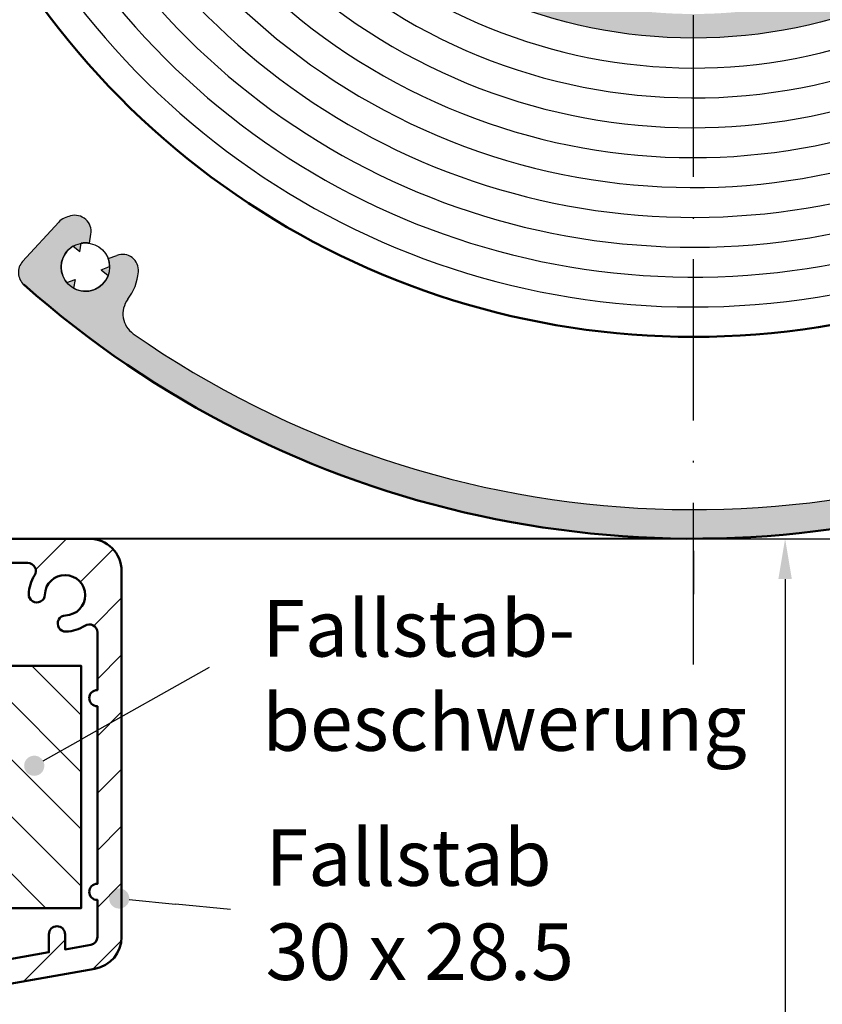
# Model space of a CAD drawing. Units: millimetres. Extents: x 396 to 853, y 642 to 2412.
# Drawn here: x 485 to 534, y 750 to 811 of the extents above; entities that cross this region are included whole.
import ezdxf

# ---------------------------------------------------------------- set-up
doc = ezdxf.new("R2010")
doc.units = ezdxf.units.MM
doc.linetypes.add('AM_ISO08W050', pattern=[18, 12, -1.5, 3, -1.5])
doc.linetypes.add('GEN7', pattern=[15, 10, -2.5, 0, -2.5])
for name, color, linetype in [('002628-0', 7, 'Continuous'), ('002628-4', 3, 'Continuous'), ('002628-5', 3, 'Continuous'), ('002628-8', 1, 'Continuous'), ('5', 3, 'Continuous'), ('7', 4, 'GEN7')]:
    doc.layers.add(name, color=color, linetype=linetype)
for name, color, linetype, lineweight in [('AM_0', 7, 'Continuous', 50), ('AM_5', 3, 'Continuous', 25), ('AM_7', 4, 'AM_ISO08W050', 25), ('AM_8', 1, 'Continuous', 25)]:
    doc.layers.add(name, color=color, linetype=linetype, lineweight=lineweight)
doc.styles.get("Standard").update_dxf_attribs({"font": 'isocp.shx'})
doc.dimstyles.new('AM_DIN$0', dxfattribs={"dimtxt": 3.5, "dimasz": 2.5, "dimexe": 1, "dimexo": 1, "dimgap": 1.5, "dimtad": 1, "dimdsep": 46, "dimtxsty": 'Standard', "dimcen": 0, "dimclrd": 256, "dimclre": 256, "dimclrt": 2, "dimadec": 0, "dimazin": 2, "dimtp": 0.1, "dimtm": 0.1, "dimtfac": 0.71, "dimtdec": 3, "dimtmove": 0, "dimatfit": 3, "dimfxl": 1, "dimlwd": -1, "dimlwe": -1, "dimarcsym": 0})
doc.dimstyles.new('GEN-ISO', dxfattribs={"dimtxt": 3.5, "dimasz": 2.5, "dimexe": 2, "dimexo": 1, "dimgap": 1.5, "dimtad": 1, "dimdsep": 46, "dimtxsty": 'Standard', "dimcen": 2, "dimclrd": 256, "dimclre": 256, "dimclrt": 2, "dimadec": 0, "dimazin": 0, "dimtp": 0.1, "dimtm": 0.1, "dimtfac": 0.71, "dimtmove": 2, "dimatfit": 3, "dimfxl": 1, "dimtolj": 1, "dimarcsym": 0})

# ---------------------------------------------------------------- blocks, each defined once
blk = doc.blocks.new('*D159')
at = {"layer": '002628-5', "lineweight": -2, "transparency": 16777216}
for p, q in [((527.5007595472636, 903.4712118188052), (619.8879535356581, 903.4712118188052)), ((617.8879535356583, 900.9712118188053), (617.8879535356583, 780.9712118188045)), ((527.5007595472636, 778.4712118188044), (619.8879535356581, 778.4712118188044))]:
    blk.add_line(p, q, dxfattribs=at)
at = {"layer": '002628-5', "transparency": 16777216}
for points in [[(617.4712868689915, 900.9712118188053), (618.3046202023247, 900.9712118188053), (617.8879535356583, 903.4712118188052)], [(617.4712868689915, 780.9712118188045), (618.3046202023247, 780.9712118188045), (617.8879535356583, 778.4712118188044)]]:
    blk.add_solid(points, dxfattribs=at)
at = {"layer": 'DEFPOINTS', "color": 0, "transparency": 16777216}
for p in [(526.5007595472634, 903.4712118188052), (526.5007595472634, 778.4712118188044), (617.8879535356583, 778.4712118188044)]:
    blk.add_point(p, dxfattribs=at)
at = {"layer": '002628-5', "color": 2, "transparency": 16777216, "insert": (614.637609047469, 840.971211818805), "char_height": 3.5, "attachment_point": 5, "rotation": 90}
blk.add_mtext('\\A1;%%c125', dxfattribs=at)
blk = doc.blocks.new('*D160')
at = {"layer": '002628-5', "lineweight": -2, "transparency": 16777216}
for p, q in [((526.5007595472638, 778.4712118188044), (619.8879535356582, 778.4712118188044)), ((617.8879535356583, 775.9712118188042), (617.8879535356583, 674.2423966468342)), ((505.5879353804531, 671.7423966468341), (619.8879535356581, 671.7423966468341))]:
    blk.add_line(p, q, dxfattribs=at)
at = {"layer": '002628-5', "transparency": 16777216}
for points in [[(617.4712868689915, 775.9712118188042), (618.3046202023249, 775.9712118188042), (617.8879535356583, 778.4712118188044)], [(617.4712868689915, 674.2423966468342), (618.3046202023247, 674.2423966468342), (617.8879535356583, 671.7423966468341)]]:
    blk.add_solid(points, dxfattribs=at)
at = {"layer": 'DEFPOINTS', "color": 0, "transparency": 16777216}
for p in [(526.5007595472638, 778.4712118188044), (505.5879353804531, 671.7423966468341), (617.8879535356583, 671.7423966468341)]:
    blk.add_point(p, dxfattribs=at)
blk = doc.blocks.new('*D161')
at = {"layer": '5', "transparency": 16777216}
for p, q in [((527.5007595472636, 778.4712118188057), (533.1720575237641, 778.4712118188057)), ((532.1720575237641, 775.9712118188057), (532.172057523764, 707.1163310804709)), ((527.5369670204291, 704.6163310804709), (533.172057523764, 704.6163310804709))]:
    blk.add_line(p, q, dxfattribs=at)
for points in [[(531.7553908570975, 775.9712118188057), (532.5887241904306, 775.9712118188057), (532.1720575237641, 778.4712118188057)], [(531.7553908570974, 707.1163310804709), (532.5887241904306, 707.1163310804709), (532.172057523764, 704.6163310804709)]]:
    blk.add_solid(points, dxfattribs=at)
at = {"layer": 'DEFPOINTS', "color": 0, "transparency": 16777216}
for p in [(526.5007595472634, 778.4712118188057), (526.5369670204291, 704.6163310804709), (532.172057523764, 704.6163310804709)]:
    blk.add_point(p, dxfattribs=at)
at = {"layer": '5', "color": 2, "transparency": 16777216, "insert": (528.9220575237639, 742.5405552472715), "char_height": 3.5, "attachment_point": 5, "rotation": 90}
blk.add_mtext('0', dxfattribs=at)
blk = doc.blocks.new('*S180128127127127127')
at = {"layer": 'AM_5'}
h = blk.add_hatch(color=256, dxfattribs=at)
edge = h.paths.add_edge_path(flags=0)
edge.add_arc((957.2153392252133, 856.4494409984426), 0.6250000000000207, 0, 360)
at = {"layer": 'AM_5', "linetype": 'Continuous'}
blk.add_line((957.8373569035091, 856.3884573294162), (960.6986382236682, 856.1079324518951), dxfattribs=at)
at = {"layer": 'AM_5'}
blk.add_line((964.1108277468433, 855.7733955990087), (960.6986382236682, 856.1079324518951), dxfattribs=at)
at = {"layer": 'AM_5', "color": 2, "insert": (966.2791756888124, 850.3121977298022), "char_height": 3.5, "attachment_point": 7}
blk.add_mtext('Fallstab\\P30 x 28.5', dxfattribs=at)
blk = doc.blocks.new('*S181129128128128128')
at = {"layer": 'AM_5'}
h = blk.add_hatch(color=256, dxfattribs=at)
edge = h.paths.add_edge_path(flags=0)
edge.add_arc((951.9523838989876, 864.6715016417916), 0.6249999999999974, 0, 360)
blk.add_line((962.7754576536794, 870.7543717137731), (955.0035135023044, 866.3863217908929), dxfattribs=at)
at = {"layer": 'AM_5', "linetype": 'Continuous'}
blk.add_line((952.4972284710083, 864.97771952556), (955.0035135023044, 866.3863217908929), dxfattribs=at)
at = {"layer": 'AM_5', "color": 2, "insert": (966.0749222034322, 864.506229014869), "char_height": 3.5, "attachment_point": 7}
blk.add_mtext('Fallstab-\\Pbeschwerung', dxfattribs=at)

msp = doc.modelspace()

# ---------------------------------------------------------------- hatches: boundary and pattern name
at = {"layer": '002628-8'}
h = msp.add_hatch(color=256, dxfattribs=at)
edge = h.paths.add_edge_path()
edge.add_arc((526.5007595472634, 840.971211818806), 31.5, 191.4591559026165, 479.7669654005662)
edge.add_arc((526.5007595472634, 840.971211818806), 31.49999999999999, 119.7669654005663, 191.4591559026165)
edge = h.paths.add_edge_path()
edge.add_arc((526.5007595472634, 840.971211818806), 30, -240.23303459943372, 11.459155902616487, ccw=False)
edge.add_arc((526.5007595472634, 840.971211818806), 30, 11.459155902616487, 119.76696540056639, ccw=False)
at = {"layer": 'AM_0', "lineweight": -2, "ltscale": 0.2}
h = msp.add_hatch(dxfattribs=at)
h.set_pattern_fill('_U', color=1, scale=2.5, angle=45, style=0, pattern_type=0)
h.set_pattern_definition([(45, (-2932.110112012891, 1615.467953213151), (-1.767766952966368, 1.767766952966368), [])])
edge = h.paths.add_edge_path()
edge.add_line((491.0851088406679, 753.8059673436182), (491.0851088406658, 776.467994856188))
edge.add_arc((489.085108840667, 776.467994856188), 1.99999999999909, 0, 90.00000000002605)
edge.add_line((489.0851088406661, 778.4679948561877), (478.0851088406661, 778.4679948561898))
edge.add_arc((478.0851088406661, 777.7179948561894), 0.7500000000004547, 90, 235.1500954208732)
edge.add_arc((476.0851088406659, 774.8457135329222), 2.749999999998111, -235.15009542095254, 55.15009542095248, ccw=False)
edge.add_arc((474.0851088406672, 777.7179948561896), 0.7500000000001621, 304.84990457905, 450.0000000000695)
edge.add_line((474.0851088406659, 778.4679948561898), (463.0851088406664, 778.4679948561898))
edge.add_arc((463.0851088406664, 776.4679948561899), 2, 90, 180)
edge.add_line((461.085108840666, 776.4679948561899), (461.0851088406678, 753.8059673436182))
edge.add_arc((463.0851088406679, 753.8059673436189), 2, 180.000000000013, 259.9999999999939)
edge.add_line((462.7378124853337, 751.8363518375946), (473.2920290835947, 749.9753586910792))
edge.add_arc((473.3788531724317, 750.4677625676097), 0.5000000000245085, 260.0000000000139, 269.9999999995831)
edge.add_line((473.3788531724285, 749.9677625675847), (473.8851088406672, 749.9677625675847))
edge.add_arc((473.8851088406661, 750.5677625675862), 0.6000000000012733, 270.0000000000868, 359.9999999999131)
edge.add_line((474.4851088406677, 750.5677625675854), (474.4851088406677, 750.8677625675846))
edge.add_arc((473.8851088406684, 750.8677625675851), 0.5999999999994543, 359.9999999999566, 450.0000000000865)
edge.add_line((473.8851088406672, 751.4677625675846), (473.3351088406679, 751.467762567585))
edge.add_line((473.3351088406679, 751.467762567585), (473.3351088406679, 752.967762567585))
edge.add_line((473.3351088406679, 752.967762567585), (478.8351088406678, 752.967762567585))
edge.add_line((478.8351088406678, 752.967762567585), (478.8351088406678, 751.467762567585))
edge.add_line((478.8351088406678, 751.467762567585), (478.2851088406666, 751.467762567585))
edge.add_arc((478.2851088406678, 750.8677625675851), 0.599999999999909, 90.00000000008686, 179.9999999999565)
edge.add_line((477.6851088406683, 750.8677625675856), (477.6851088406683, 750.5677625675854))
edge.add_arc((478.2851088406666, 750.5677625675843), 0.5999999999985448, 179.9999999998697, 270)
edge.add_line((478.2851088406666, 749.9677625675854), (478.7913645089054, 749.9677625675847))
edge.add_arc((478.7913645089019, 750.4677625676097), 0.5000000000245564, 270.0000000004169, 279.9999999999861)
edge.add_line((478.8781885977394, 749.9753586910792), (489.4324051959983, 751.8363518375937))
edge.add_arc((489.085108840667, 753.8059673436197), 2.000000000001119, 279.9999999999201, 359.9999999999608)
edge = h.paths.add_edge_path(flags=16)
edge.add_line((480.3351088406678, 752.3512697527742), (480.3351088406678, 753.9677625675847))
edge.add_arc((479.8351088406678, 753.9677625675856), 0.5, 359.9999999999479, 450)
edge.add_line((479.8351088406678, 754.4677625675847), (472.3351088406679, 754.4677625675847))
edge.add_arc((472.3351088406679, 753.9677625675856), 0.4999999999995455, 90, 180.0000000000521)
edge.add_line((471.8351088406678, 753.9677625675847), (471.8351088406678, 752.3512697527726))
edge.add_arc((471.3351088406678, 752.3512697527736), 0.5, 259.9999999999448, 359.9999999999479, ccw=False)
edge.add_line((471.2482847518337, 751.8588658762675), (465.5851088406661, 752.8574365859059))
edge.add_line((465.5851088406661, 752.8574365859059), (465.5851088406661, 753.9677625675847))
edge.add_arc((465.085108840666, 753.967762567586), 0.5, 359.9999999998958, 540.0000000001043)
edge.add_line((464.5851088406659, 753.9677625675847), (464.5851088406659, 753.0337635666127))
edge.add_line((464.5851088406659, 753.0337635666127), (462.9982847518355, 753.3135634671125))
edge.add_arc((463.0851088406696, 753.8059673436182), 0.4999999999996935, 179.9999999998959, 259.99999999993577, ccw=False)
edge.add_line((462.5851088406697, 753.8059673436192), (462.5851088406658, 756.095713532923))
edge.add_arc((462.5851088406672, 756.5957135329227), 0.5, 269.9999999998958, 449.9999999998958)
edge.add_line((462.5851088406679, 757.095713532923), (462.5851088406658, 768.0957135329228))
edge.add_arc((462.5851088406672, 768.595713532923), 0.5, 269.9999999998958, 449.9999999998958)
edge.add_line((462.5851088406679, 769.0957135329227), (462.5851088406641, 772.6631087418647))
edge.add_arc((463.0851088406654, 772.6631087418657), 0.5000000000009095, 56.944268849238824, 180.0000000001043, ccw=False)
edge.add_arc((464.5851088406659, 774.9679948561885), 2.249999999999455, 236.9442688491018, 268.3984504009536)
edge.add_arc((464.5361986615626, 773.218678477034), 0.49999999999966, 268.3984504008257, 448.3984504010341)
edge.add_arc((464.5851088406651, 774.9679948561889), 1.250000000000399, 1.6015495989850024, 268.398450401015, ccw=False)
edge.add_arc((466.3344252198203, 775.0169050352918), 0.4999999999996092, 181.6015495989659, 361.6015495989659)
edge.add_arc((464.5851088406621, 774.9679948561877), 2.250000000002383, 1.601549599009304, 33.05573115086364)
edge.add_arc((466.8899949549877, 776.4679948561894), 0.5000000000002756, 90, 213.0557311508618, ccw=False)
edge.add_line((466.8899949549877, 776.9679948561899), (471.620727214037, 776.9679948561899))
edge.add_arc((471.620727214037, 776.4679948561902), 0.4999999999995455, -19.9702947848495, 90, ccw=False)
edge.add_arc((476.0851088406651, 774.8457135329222), 4.250000000000222, 160.0297052151744, 379.9702947848256)
edge.add_arc((480.5494904672936, 776.4679948561885), 0.4999999999997664, 89.9999999998958, 199.9702947846179, ccw=False)
edge.add_line((480.5494904672951, 776.967994856188), (485.2802227263461, 776.967994856188))
edge.add_arc((485.2802227263473, 776.4679948561889), 0.4999999999990905, -33.05573115087492, 90.0000000001042, ccw=False)
edge.add_arc((487.5851088406712, 774.9679948561877), 2.250000000002374, 146.9442688491363, 178.3984504009906)
edge.add_arc((485.8357924615146, 775.0169050352918), 0.5000000000005184, 178.398450401037, 358.398450401037)
edge.add_arc((487.5851088406707, 774.9679948561894), 1.250000000000385, -88.3984504009311, 178.3984504010358, ccw=False)
edge.add_arc((487.6340190197733, 773.2186784770345), 0.500000000000013, 91.60154959875608, 271.6015495989644)
edge.add_arc((487.5851088406712, 774.9679948561866), 2.249999999997319, 271.601549598955, 303.0557311508205)
edge.add_arc((489.0851088406697, 772.6631087418647), 0.5000000000005236, 0, 123.0557311509055, ccw=False)
edge.add_line((489.5851088406699, 772.6631087418647), (489.5851088406699, 769.0957135329227))
edge.add_arc((489.5851088406687, 768.595713532923), 0.5, 89.99999999989578, 269.9999999998958)
edge.add_line((489.5851088406678, 768.0957135329228), (489.5851088406678, 757.095713532923))
edge.add_arc((489.585108840667, 756.5957135329227), 0.5, 89.99999999989578, 270.0000000001042)
edge.add_line((489.5851088406678, 756.095713532923), (489.5851088406678, 753.8059673436182))
edge.add_arc((489.0851088406678, 753.8059673436201), 0.5, 279.9999999998409, 359.99999999979156, ccw=False)
edge.add_line((489.1719329295001, 753.3135634671136), (487.5851088406679, 753.0337635666127))
edge.add_line((487.5851088406679, 753.0337635666127), (487.5851088406679, 753.9677625675847))
edge.add_arc((487.0851088406679, 753.967762567586), 0.5, 359.9999999998958, 540.0000000001043)
edge.add_line((486.5851088406678, 753.9677625675847), (486.5851088406678, 752.8574365859059))
edge.add_line((486.5851088406678, 752.8574365859059), (480.9219329295001, 751.8588658762675))
edge.add_arc((480.8351088406687, 752.3512697527746), 0.5000000000005632, 180.0000000000521, 279.9999999997292, ccw=False)
at = {"layer": 'AM_8'}
h = msp.add_hatch(color=256, dxfattribs=at)
h.dxf.hatch_style = 1
edge = h.paths.add_edge_path()
edge.add_arc((526.5007595472638, 840.9712118188042), 60.69999999999982, 179.9999999999989, 194.8531227778953, ccw=False)
edge.add_line((465.8007595472637, 840.9712118188055), (464.0007595472635, 840.9712118188055))
edge.add_arc((526.500759547263, 840.9712118188055), 62.49999999999977, 180.0000000000001, 201.5683202507386)
edge.add_arc((469.3069965777096, 818.3631717139561), 1.000000000000109, 201.5683202507383, 292.5000000000033)
edge.add_line((469.6896800100748, 817.4392921814446), (472.7522536873156, 818.707851734325))
edge.add_arc((472.3695702549511, 819.631731266832), 0.9999999999961703, 292.5000000000543, 296.8137582339625)
edge.add_arc((472.3695702549516, 819.6317312668366), 0.9999999999998752, 296.8137582338261, 316.6749295608844)
edge.add_arc((470.6963832746141, 821.2098457521744), 3.300000000000915, 316.6749295608225, 323.7285382592726)
edge.add_arc((472.5506963036166, 819.8491388805537), 1.000000000000011, 323.7285382594688, 439.4999999999858)
edge.add_line((472.7329318291089, 820.8323937881177), (472.1712656359531, 820.9364924639272))
edge.add_arc((470.6963832746072, 821.2098457521657), 1.500000000000168, 330.02877936551, 349.49999999999824, ccw=False)
edge.add_arc((470.6963832746073, 821.2098457521657), 1.499999999999853, 179.9999999999935, 330.0287793655132, ccw=False)
edge.add_arc((470.6963832746073, 821.2098457521657), 1.5, 49.50000000000631, 180, ccw=False)
edge.add_line((471.6705553471022, 822.3504547005658), (472.0415405414319, 822.7848225543809))
edge.add_arc((471.2811345758305, 823.4342706027094), 1.000000000000055, 319.5000000000988, 435.2714617404997)
edge.add_arc((470.6963832746065, 821.2098457521657), 3.299999999999926, 75.27146174053235, 107.1765613889481)
edge.add_arc((469.2788605267038, 825.7957621555879), 1.500000000000054, 194.8531227778954, 287.17656138894273, ccw=False)
edge = h.paths.add_edge_path(flags=17)
edge.add_line((469.753741783515, 820.8760388929327), (469.2147330863138, 820.9759382500815))
edge.add_arc((470.6963832746065, 821.2098457521662), 1.499999999999918, 188.971220634486, 210.0287793655175)
edge.add_line((469.3977220538016, 820.4591933468702), (469.753741783515, 820.8760388929327))
edge = h.paths.add_edge_path(flags=17)
edge.add_line((471.9957979374078, 820.4604983466864), (471.4567892402071, 820.5603977038354))
edge.add_line((471.4567892402071, 820.5603977038354), (471.6397782076946, 820.0436528006246))
edge.add_arc((470.6963832746073, 821.2098457521662), 1.500000000000087, 308.9712206344729, 330.0287793654981)
edge = h.paths.add_edge_path(flags=17)
edge.add_arc((470.6963832746072, 821.2098457521657), 1.499999999999899, 68.9712206344885, 90.02877936550476)
edge.add_line((470.6956298326118, 822.7098455629407), (470.8786188000995, 822.1931006597298))
edge.add_line((470.8786188000995, 822.1931006597298), (471.2346385298124, 822.6099462057916))
edge = h.paths.add_edge_path()
edge.add_arc((488.7279520384806, 886.5547067802976), 1.49999999999966, 37.3234386110355, 129.6468772221203, ccw=False)
edge.add_arc((492.5450345152838, 889.4650128407118), 3.300000000000361, 217.3234386110093, 249.2285382594283)
edge.add_arc((491.7293595385196, 887.3145072414898), 0.9999999999998687, 249.2285382594686, 364.9999999999942)
edge.add_line((492.7255542366114, 887.4016629842374), (492.6757681294038, 887.9707207935757))
edge.add_arc((492.5450345152823, 889.4650128407137), 1.500000000000459, 255.52877936551488, 275.000000000007, ccw=False)
edge.add_arc((492.5450345152823, 889.4650128407134), 1.500000000000039, 180, 255.5287793655105, ccw=False)
edge.add_arc((492.5450345152823, 889.4650128407134), 1.5, 0, 180, ccw=False)
edge.add_arc((492.5450345152823, 889.4650128407134), 1.5, 334.9999999999929, 359.9999999999913, ccw=False)
edge.add_line((493.9044961958371, 888.8310854481026), (494.4222077685496, 888.5896725770308))
edge.add_arc((494.844826030289, 889.4959803640681), 0.9999999999999039, 245.0000000000912, 360.7714617404996)
edge.add_arc((492.5450345152823, 889.4650128407127), 3.300000000000232, 0.7714617405402552, 32.67656138895414)
edge.add_arc((496.585346740285, 892.0565137811898), 1.499999999999906, 120.3531227778962, 212.67656138895, ccw=False)
edge.add_arc((526.5007595472641, 840.9712118188042), 60.70000000000046, 90.00000000000063, 120.3531227778958, ccw=False)
edge.add_line((526.5007595472634, 901.6712118188051), (526.5007595472634, 903.4712118188052))
edge.add_arc((526.5007595472634, 840.9712118188062), 62.49999999999932, 90.00000000000018, 115.4212780209994)
edge.add_line((499.6713484958998, 897.4197078362989), (500.0746105856141, 896.3718643049809))
edge.add_arc((500.3512621028914, 896.3902853641089), 0.2772641293628699, 183.8094612765461, 233.4451818278694)
edge.add_arc((500.3396155502858, 896.3839282510498), 0.2652794189066512, 182.606503243261, 234.6481398611403, ccw=False)
edge.add_line((500.0746105856141, 896.3718643049809), (499.6713484958998, 897.4197078362989))
edge.add_arc((526.5007595472634, 840.9712118188052), 62.5, 115.4212780209989, 179.9999999999997)
edge.add_line((464.0007595472635, 840.9712118188055), (465.8007595472637, 840.9712118188055))
edge.add_arc((526.5007595472641, 840.971211818805), 60.70000000000003, 129.6468772221042, 179.9999999999996, ccw=False)
edge = h.paths.add_edge_path(flags=17)
edge.add_arc((492.5450345152825, 889.4650128407134), 1.500000000000069, 114.4712206345026, 135.5287793655106)
edge.add_line((491.4746308820411, 890.5158392116916), (491.9714580789312, 890.2841648850022))
edge.add_line((491.9714580789312, 890.2841648850022), (491.9236803328039, 890.8302670221447))
edge = h.paths.add_edge_path(flags=17)
edge.add_line((492.1224162535414, 888.5587050536766), (491.6733668027786, 888.2442772432235))
edge.add_arc((492.5450345152823, 889.4650128407127), 1.499999999999678, 234.4712206344877, 255.5287793655072)
edge.add_line((492.1701939996686, 888.0126029165339), (492.1224162535414, 888.5587050536766))
edge = h.paths.add_edge_path(flags=17)
edge.add_line((493.9902786641368, 889.866596393914), (493.5412292133737, 889.552168583461))
edge.add_line((493.5412292133737, 889.552168583461), (494.0380564102643, 889.3204942567716))
edge.add_arc((492.5450345152823, 889.4650128407112), 1.499999999999771, 354.4712206345678, 360.0000000000739)
edge.add_arc((492.5450345152823, 889.4650128407134), 1.5, 359.999999999987, 375.5287793655007)
edge = h.paths.add_edge_path()
edge.add_line((560.9921136619091, 893.0921911969607), (559.130671086712, 892.1549873040875))
edge.add_arc((526.5007595472595, 840.9712118188165), 60.69999999999271, 55.146877222094474, 57.48228668566338, ccw=False)
edge.add_arc((560.332059717276, 889.5518986069362), 1.499999999999933, -37.176561388950404, 55.14687722210829, ccw=False)
edge.add_arc((564.156590187706, 886.6513871553561), 3.300000000000044, 142.8234386110108, 174.7285382594253)
edge.add_arc((561.8663178463032, 886.862698778803), 0.9999999999998594, 174.7285382594613, 290.4999999999994)
edge.add_line((562.2165252275622, 885.9260265895546), (562.7515819038351, 886.1260760834687))
edge.add_arc((564.156590187707, 886.6513871553578), 1.49999999999985, 181.0287793654995, 200.4999999999874, ccw=False)
edge.add_arc((564.156590187707, 886.6513871553555), 1.49999999999983, 9.117684385273606e-11, 181.0287793654171, ccw=False)
edge.add_arc((564.156590187707, 886.6513871553578), 1.5, -99.49999999999682, 0, ccw=False)
edge.add_line((563.9090187789161, 885.1719587530523), (563.814738384524, 884.6085613319782))
edge.add_arc((564.801023986061, 884.4435137261189), 0.9999999999999912, 170.5000000000874, 286.2714617404958)
edge.add_arc((564.156590187707, 886.6513871553578), 3.300000000000056, 286.2714617405408, 318.1765613889549)
edge.add_arc((567.7335658913282, 883.4505677578125), 1.499999999999926, 45.85312277789251, 138.1765613889597, ccw=False)
edge.add_arc((526.5007595472641, 840.9712118188035), 60.70000000000105, 42.438225412287295, 45.853122777896886, ccw=False)
edge.add_arc((570.5596765068021, 881.2564676371867), 1.000000000000009, -50.249999999991076, 42.43822541229241, ccw=False)
edge.add_line((571.1991155087832, 880.4876258051136), (570.4424732523721, 879.8583330831098))
edge.add_line((570.4424732523721, 879.8583330831098), (569.092545484179, 878.7356100094822))
edge.add_arc((569.7319844861603, 877.9667681774089), 0.9999999999999823, 129.7500000000087, 220.5555911051546)
edge.add_arc((526.5007595472646, 840.9712118188014), 55.90000000000273, 36.304892269103675, 40.55559110515992, ccw=False)
edge.add_arc((572.2707829666749, 874.606645220577), 0.8999999999999261, 216.7148834570749, 304.9999999999964)
edge.add_arc((572.2707829666749, 874.6066452205774), 0.9000000000000028, 304.9999999999881, 391.5483720244004)
edge.add_line((573.0377618331781, 875.0775416193084), (573.018365187198, 875.1092018816025))
edge.add_arc((526.5007595472658, 840.9712118188066), 57.69999999999864, 36.27392009793993, 39.60215911112398)
edge.add_line((570.9579876450852, 877.7522513617334), (573.269455310483, 879.6646104367555))
edge.add_arc((526.5007595472634, 840.9712118188116), 60.69999999999759, 36.29732420730801, 39.60215911111908, ccw=False)
edge.add_arc((576.226448518464, 877.4985345029435), 1.000000000000067, 216.4703981668305, 299.2600705943523)
edge.add_arc((576.062596517745, 877.3838040968881), 1.000000000000089, 310.7399294060292, 395.9316797508135)
edge.add_arc((526.5007595472634, 840.9712118188052), 62.50000000000005, 36.29839474468795, 56.5051750000896)
edge = h.paths.add_edge_path(flags=17)
edge.add_arc((564.156590187707, 886.6513871553555), 1.500000000000054, 39.97122063459438, 61.02877936553873)
edge.add_line((564.883145551121, 887.9636818264927), (564.792668407985, 887.4230117387455))
edge.add_line((564.792668407985, 887.4230117387455), (565.3061410106093, 887.6149912782016))
edge = h.paths.add_edge_path(flags=17)
edge.add_line((564.506797568967, 885.7147149661098), (564.4163204258311, 885.1740448783603))
edge.add_arc((564.156590187707, 886.6513871553578), 1.499999999999945, 279.9712206344901, 301.0287793655133)
edge.add_line((564.9297930284562, 885.3660244178174), (564.506797568967, 885.7147149661098))
edge = h.paths.add_edge_path(flags=17)
edge.add_arc((564.156590187707, 886.6513871553557), 1.499999999999813, 159.971220634419, 181.0287793654257)
edge.add_line((562.6568319835452, 886.6244552217619), (563.17030458617, 886.8164347612186))
edge.add_line((563.17030458617, 886.8164347612186), (562.7473091266822, 887.1651253095105))
edge = h.paths.add_edge_path()
edge.add_line((526.5007595472634, 903.4712118188052), (526.5007595472634, 901.6712118188051))
edge.add_arc((526.5007595472641, 840.9712118188042), 60.7000000000006, 57.48228668567327, 90.00000000000063, ccw=False)
edge.add_line((559.130671086712, 892.1549873040875), (560.9921136619091, 893.0921911969607))
edge.add_arc((526.5007595472634, 840.9712118188055), 62.49999999999985, 56.50517500008951, 90)
edge = h.paths.add_edge_path()
edge.add_arc((577.6685376822822, 875.0902833291885), 0.9999999999998939, 34.06832025133591, 119.2600705941663)
edge.add_arc((577.832389683003, 875.2050137352439), 0.9999999999999992, 130.7399294059133, 213.5296099744492)
edge.add_arc((526.5007595472654, 840.9712118188087), 60.69999999999803, 30.39784088887359, 33.702697291340314, ccw=False)
edge.add_line((578.85649672977, 871.6854883702138), (576.2688985164673, 870.1674845867838))
edge.add_arc((526.5009594395348, 840.9708710839259), 57.70000000000436, 30.3982331621258, 33.68900307098374)
edge.add_arc((573.7619980817713, 872.4769693263295), 0.899999999999668, 33.68861144448434, 125.0000000000005)
edge.add_arc((573.7619980817701, 872.4769693263278), 0.9000000000000213, 124.9999999998635, 213.285116524235)
edge.add_arc((526.500759547263, 840.9712118188098), 55.89999999999933, 29.444408894838716, 33.69510773119572, ccw=False)
edge.add_arc((576.0511606090593, 868.9420493932392), 1.000000000000094, 209.4444088948477, 300.2499999999957)
edge.add_line((576.5549345861041, 868.0782138880347), (578.0716516623352, 868.9627371438419))
edge.add_line((578.0716516623352, 868.9627371438419), (578.9217802824992, 869.4585175017929))
edge.add_arc((579.4255542595452, 868.5946819965877), 1.000000000000492, 27.56177458773152, 120.2499999999826, ccw=False)
edge.add_arc((526.5007595472634, 840.97121181881), 60.69999999999822, 24.146877222099192, 27.561774587709124, ccw=False)
edge.add_arc((580.5207471944032, 865.1885802679753), 1.499999999999979, -68.17656138895148, 24.146877222103114, ccw=False)
edge.add_arc((582.3051358199181, 860.7325778854434), 3.299999999999555, 111.8234386110055, 143.7285382594259)
edge.add_arc((580.450822790911, 862.0932847570562), 1.000000000000111, 143.7285382594609, 259.500000000012)
edge.add_line((580.268587265419, 861.1100298494918), (580.8302534585749, 861.0059311736826))
edge.add_arc((582.3051358199211, 860.7325778854436), 1.500000000000018, 150.0287793655, 169.4999999999817, ccw=False)
edge.add_arc((582.3051358199211, 860.7325778854439), 1.499999999999883, 42.87521285703082, 150.0287793655113, ccw=False)
edge.add_line((583.404391802655, 861.7531837272965), (584.7147249051332, 863.7172936201347))
edge.add_arc((526.500759547263, 840.971211818805), 62.50000000000028, 21.34219750137699, 33.70162626509858)
edge = h.paths.add_edge_path()
edge.add_line((584.7147249051332, 863.7172936201347), (583.404391802655, 861.7531837272965))
edge.add_arc((582.3051358199211, 860.7325778854448), 1.499999999999331, 30.02877936547992, 42.875212857005295, ccw=False)
edge.add_arc((582.3051358199211, 860.7325778854436), 1.499999999999968, 8.697043085703626e-12, 30.028779365521302, ccw=False)
edge.add_arc((582.3051358199211, 860.7325778854439), 1.499999999999771, -130.50000000000318, 0, ccw=False)
edge.add_line((581.3309637474262, 859.5919689370443), (580.9599785530961, 859.1576010832287))
edge.add_arc((581.7203845186971, 858.5081530348999), 1.000000000000089, 139.5000000000964, 255.2714617404975)
edge.add_arc((582.30513581992, 860.7325778854436), 3.299999999999696, 255.2714617405476, 287.1765613889575)
edge.add_arc((583.722658567824, 856.1466614820222), 1.49999999999985, 14.853122777891315, 107.17656138895421, ccw=False)
edge.add_arc((526.5007595472634, 840.9712118188039), 60.70000000000073, 1.5916157281026244e-12, 14.853122777896772, ccw=False)
edge.add_line((587.200759547264, 840.9712118188055), (589.000759547263, 840.9712118188055))
edge.add_arc((526.5007595472634, 840.971211818805), 62.5, 3.648e-13, 21.34219750137692)
edge = h.paths.add_edge_path(flags=17)
edge.add_arc((582.3051358199211, 860.7325778854436), 1.500000000000043, 128.9712206344742, 150.0287793655)
edge.add_line((581.0057211571201, 861.4819252909233), (581.5447298543212, 861.3820259337741))
edge.add_line((581.5447298543212, 861.3820259337741), (581.3617408868331, 861.8987708369855))
edge = h.paths.add_edge_path(flags=17)
edge.add_line((583.603797040726, 861.4832302907396), (583.2477773110131, 861.0663847446777))
edge.add_line((583.2477773110131, 861.0663847446777), (583.786786008213, 860.966485387529))
edge.add_arc((582.3051358199211, 860.7325778854436), 1.500000000000006, 8.971220634507512, 30.02877936552126)
edge = h.paths.add_edge_path(flags=17)
edge.add_line((582.1229002944289, 859.7493229778804), (581.766880564716, 859.3324774318178))
edge.add_arc((582.3051358199211, 860.7325778854436), 1.499999999999555, 248.9712206344927, 270.0287793655135)
edge.add_line((582.3058892619159, 859.2325780746689), (582.1229002944289, 859.7493229778804))
edge = h.paths.add_edge_path()
edge.add_line((584.453398775612, 817.567331660403), (583.8438922589471, 818.1863976071317))
edge.add_arc((583.8856753847919, 818.4960916826234), 0.3124999999999933, 82.3161990439416, 262.31619904394165, ccw=False)
edge.add_arc((583.8856753847919, 818.4960916826234), 0.3124999999999933, -97.68380095605829, 82.3161990439416, ccw=False)
edge.add_line((583.8438922589471, 818.1863976071317), (584.453398775612, 817.567331660403))
edge.add_arc((526.5007595472634, 840.9712118188055), 62.5, 338.0089298394419, 360)
edge.add_line((589.000759547263, 840.9712118188055), (587.200759547264, 840.9712118188055))
edge.add_arc((526.5007595472641, 840.9712118188052), 60.70000000000003, -41.71645175217981, 2.2737367544323206e-13, ccw=False)
edge.add_line((571.810100890543, 800.578717626961), (574.2701535546091, 803.2812560854157))
edge.add_line((574.2701535546091, 803.2812560854157), (574.6399056303562, 802.9446800873405))
edge.add_line((574.6399056303562, 802.9446800873405), (574.7214208956473, 801.2091970418296))
edge.add_arc((526.5007595472634, 840.9712118188062), 62.50000000000003, 320.4915333926895, 338.0089298394413)
edge = h.paths.add_edge_path()
edge.add_line((570.7327809007511, 796.8149179640834), (568.9854288627091, 796.7328452147667))
edge.add_line((568.9854288627091, 796.7328452147667), (568.6156767869602, 797.0694212128412))
edge.add_line((568.6156767869602, 797.0694212128412), (570.9623919314942, 799.6474505460272))
edge.add_arc((526.5007595472638, 840.9712118188042), 60.69999999999978, 309.6468772221041, 317.0948397555412, ccw=False)
edge.add_arc((564.2735670560471, 795.3877168573125), 1.499999999999879, 217.3234386110459, 309.64687722211335, ccw=False)
edge.add_arc((560.456484579244, 792.4774107968992), 3.299999999999525, 37.32343861099674, 69.22853825941863)
edge.add_arc((561.2721595560083, 794.6279163961196), 1.000000000000109, 69.22853825945985, 184.9999999999831)
edge.add_line((560.275964857916, 794.5407606533722), (560.3257509651241, 793.9717028440343))
edge.add_arc((560.4564845792459, 792.4774107968974), 1.499999999999193, 75.52877936551079, 95.0000000000025, ccw=False)
edge.add_arc((560.4564845792451, 792.4774107968962), 1.500000000000039, 2.2168933355715126e-12, 75.5287793655105, ccw=False)
edge.add_arc((560.4564845792459, 792.4774107968962), 1.499999999999771, -76.62267510803258, 6.480149750132114e-12, ccw=False)
edge.add_line((560.8035289354741, 791.0181095206653), (562.304056870975, 789.7425684564264))
edge.add_arc((526.5007595472634, 840.9712118188052), 62.49999999999945, 304.9493977324917, 315.0490886719643)
edge = h.paths.add_edge_path(flags=17)
edge.add_line((560.831325094859, 793.929820721076), (560.879102840986, 793.3837185839336))
edge.add_line((560.879102840986, 793.3837185839336), (561.3281522917491, 793.6981463943864))
edge.add_arc((560.4564845792459, 792.4774107968959), 1.500000000000459, 54.47122063449818, 75.52877936552379)
edge = h.paths.add_edge_path(flags=17)
edge.add_line((561.0300610155961, 791.6582587526075), (561.0778387617231, 791.1121566154649))
edge.add_arc((560.4564845792459, 792.4774107968974), 1.500000000000409, 294.4712206344681, 315.528779365486)
edge.add_line((561.5268882124872, 791.426584425918), (561.0300610155961, 791.6582587526075))
edge = h.paths.add_edge_path(flags=17)
edge.add_arc((560.4564845792459, 792.4774107968909), 1.500000000000223, 175.8895090957401, 179.9999999997871)
edge.add_arc((560.4564845792459, 792.477410796898), 1.500000000000223, 180.0000000000543, 195.5287793655637)
edge.add_line((559.0112404303911, 792.0758272436956), (559.3117287694693, 792.2862314438623))
edge.add_line((559.3117287694693, 792.2862314438623), (558.9603430667897, 792.58493090993))
edge = h.paths.add_edge_path(flags=17)
edge.add_arc((560.4564845792459, 792.4774107969023), 1.500000000000103, 174.4712206347064, 175.8895090961686)
edge.add_line((558.9603430667897, 792.58493090993), (559.3117287694693, 792.2862314438623))
edge.add_line((559.3117287694693, 792.2862314438623), (559.460289881154, 792.3902550541487))
edge.add_line((559.460289881154, 792.3902550541487), (558.9634626842642, 792.6219293808387))
edge = h.paths.add_edge_path()
edge.add_line((562.304056870975, 789.7425684564264), (560.8035289354741, 791.0181095206653))
edge.add_arc((560.4564845792459, 792.4774107968968), 1.500000000000011, 195.5287793655156, 283.3773248919651, ccw=False)
edge.add_arc((560.4564845792459, 792.4774107968977), 1.500000000000223, 180.0000000000501, 195.5287793655638, ccw=False)
edge.add_arc((560.4564845792451, 792.4774107968909), 1.5, 175.8895090957395, 179.9999999997872, ccw=False)
edge.add_line((558.9603430667897, 792.58493090993), (557.968004013916, 793.4284801579256))
edge.add_arc((558.1566930642391, 792.4464432735426), 1.00000000000003, 100.8762885575086, 180.7714617405452)
edge.add_arc((560.4564845792451, 792.477410796896), 3.299999999999765, 180.7714617405236, 212.6765613889417)
edge.add_arc((556.4161723542421, 789.8859098564201), 1.499999999999906, -59.6468772221026, 32.676561388950006, ccw=False)
edge.add_arc((526.5007595472644, 840.9712118188055), 60.70000000000028, 291.9436917005212, 300.3531227778952, ccw=False)
edge.add_line((549.1840587100841, 784.6688323034593), (551.0249381846871, 785.3298683283886))
edge.add_line((551.0249381846871, 785.3298683283886), (551.193917547496, 784.8592878624271))
edge.add_line((551.193917547496, 784.8592878624271), (550.4265730076942, 783.2320963921155))
edge.add_arc((526.500759547263, 840.9712118188055), 62.49999999999985, 292.5080365183442, 304.9493977324917)
edge = h.paths.add_edge_path()
edge.add_line((544.9250016971271, 781.2485419086017), (543.2881657193471, 782.0204345672212))
edge.add_line((543.2881657193471, 782.020434567221), (543.119186356537, 782.4910150331824))
edge.add_line((543.119186356537, 782.4910150331824), (544.8156516822731, 783.1001938038869))
edge.add_arc((526.5007595472641, 840.9712118188062), 60.70000000000106, 269.9999999999994, 287.56142291858436, ccw=False)
edge.add_line((526.5007595472634, 780.2712118188049), (526.5007595472634, 778.4712118188057))
edge.add_arc((526.5007595472634, 840.971211818806), 62.50000000000017, 270, 287.1448178318988)
edge = h.paths.add_edge_path()
edge.add_arc((492.669459377252, 792.3905250306732), 1.49999999999998, 142.8234386110513, 235.1468772221096, ccw=False)
edge.add_arc((488.8449289068216, 795.2910364822546), 3.300000000000128, 322.8234386109959, 354.7285382594193)
edge.add_arc((491.1352012482252, 795.0797248588074), 1.000000000000079, 354.7285382594657, 470.5000000000115)
edge.add_line((490.7849938669654, 796.0163970480555), (490.2499371906928, 795.8163475541414))
edge.add_arc((488.8449289068203, 795.2910364822528), 1.49999999999985, 1.028779365493108, 20.49999999998721, ccw=False)
edge.add_arc((488.8449289068203, 795.2910364822555), 1.499999999999813, -179.99999999987415, 1.02877936538232, ccw=False)
edge.add_arc((488.8449289068203, 795.2910364822519), 1.5, 80.50000000000352, 180, ccw=False)
edge.add_line((489.0925003156111, 796.770464884558), (489.1867807100033, 797.3338623056316))
edge.add_arc((488.2004951084659, 797.498909911491), 1.000000000000009, 350.5000000000809, 466.2714617404958)
edge.add_arc((488.8449289068252, 795.2910364822557), 3.299999999998067, 106.2714617406372, 113.3250704390807)
edge.add_arc((487.9342500210273, 797.4030648833315), 1.00000000000049, 113.3250704389509, 137.4999999999736)
edge.add_line((487.1969726842171, 798.0786550909477), (484.9574547453139, 795.634650125925))
edge.add_arc((485.6947320821237, 794.9590599183093), 1.000000000000001, 137.499999999984, 228.4316797492502)
edge.add_arc((526.5007595472638, 840.9712118188042), 62.50000000000019, 228.4316797492617, 269.9999999999996)
edge.add_line((526.5007595472634, 778.4712118188044), (526.5007595472634, 780.2712118188049))
edge.add_arc((526.5007595472634, 840.971211818805), 60.6999999999997, 235.1468772221043, 269.99999999999983, ccw=False)
edge = h.paths.add_edge_path()
edge.add_arc((558.156693064237, 792.4464432735422), 1.000000000000319, 65.00000000000163, 100.8762885574129)
edge.add_line((557.968004013916, 793.4284801579256), (558.9603430667897, 792.58493090993))
edge.add_arc((560.4564845792459, 792.4774107969025), 1.49999999999942, 174.4712206347061, 175.889509096169, ccw=False)
edge.add_arc((560.4564845792451, 792.4774107968968), 1.499999999999698, 155.0000000000165, 174.4712206345064, ccw=False)
edge.add_line((559.09702289869, 793.1113381895077), (558.579311325978, 793.3527510605791))
edge = h.paths.add_edge_path(flags=17)
edge.add_arc((488.8449289068203, 795.2910364822517), 1.500000000000281, 99.97122063448784, 121.0287793655055)
edge.add_line((488.0717260660714, 796.5763992197928), (488.4947215255608, 796.2277086715007))
edge.add_line((488.4947215255608, 796.2277086715007), (488.585198668697, 796.7683787592497))
edge = h.paths.add_edge_path(flags=17)
edge.add_line((488.2088506865428, 794.5194118988644), (487.6953780839193, 794.3274323594081))
edge.add_arc((488.8449289068208, 795.2910364822566), 1.500000000000754, 219.9712206346399, 241.0287793655631)
edge.add_line((488.1183735434071, 793.9787418111182), (488.2088506865428, 794.5194118988646))
edge = h.paths.add_edge_path(flags=17)
edge.add_line((490.3446871109825, 795.3179684158484), (489.8312145083578, 795.1259888763915))
edge.add_line((489.8312145083578, 795.1259888763915), (490.2542099678455, 794.7772983281001))
edge.add_arc((488.8449289068203, 795.2910364822546), 1.499999999999833, 339.971220634417, 361.0287793654105)
at = {"layer": 'AM_8', "ltscale": 0.2}
h = msp.add_hatch(dxfattribs=at)
h.set_pattern_fill('_USER', color=256, scale=2.5, angle=135, style=0, pattern_type=0)
h.set_pattern_definition([(135, (-378.2141443389128, -904.168570098982), (-1.767766952966368, -1.767766952966368), [])])
h.paths.add_polyline_path([(488.5851088406651, 770.5957135329209), (477.3351088406641, 770.5957135329209), (477.3351088406654, 759.4749183082337), (477.3351088406654, 755.5957135329212), (488.5851088406651, 755.5957135329204)])
h.paths.add_polyline_path([(463.5851088406651, 755.5957135329212), (474.8351088406651, 755.5957135329204), (474.8351088406651, 759.4749183082337), (474.8351088406651, 770.5957135329209), (463.5851088406651, 770.5957135329209)])
h.paths.add_polyline_path([(477.3351088406641, 770.5957135329209), (474.8351088406661, 770.5957135329209), (474.8351088406651, 759.4749183082337), (474.8351088406651, 755.5957135329204), (477.3351088406654, 755.5957135329212), (477.3351088406654, 759.4749183082337)])

# ---------------------------------------------------------------- linework, layer by layer
for p, q in [((487.1969726842171, 798.0786550909477), (484.9574547453139, 795.6346501259253)), ((489.0925003156111, 796.7704648845581), (489.1867807100036, 797.3338623056319)), ((488.4947215255611, 796.2277086715007), (488.0717260660714, 796.5763992197928)), ((488.4947215255608, 796.2277086715004), (488.585198668697, 796.7683787592497)), ((490.2499371906928, 795.8163475541414), (490.7849938669654, 796.0163970480558)), ((489.8312145083574, 795.1259888763915), (490.3446871109825, 795.3179684158484)), ((489.8312145083578, 795.1259888763915), (490.2542099678463, 794.7772983280989)), ((487.6953780839174, 794.3274323594072), (488.2088506865422, 794.5194118988644)), ((488.2088506865422, 794.5194118988644), (488.1183735434063, 793.9787418111151)), ((488.2088506865428, 794.519411898865), (488.1183735434068, 793.978741811116))]:
    msp.add_line(p, q)
for centre, radius, start, end in [((487.9342500210273, 797.4030648833319), 1, 113.3250704389903, 137.5000000000024), ((488.8449289068203, 795.2910364822519), 3.299999999999998, 106.2714617405244, 113.3250704389903), ((488.2004951084663, 797.4989099114923), 1, 350.5000000000017, 106.2714617405244), ((487.9342500210273, 797.4030648833323), 1, 133.1862417660712, 137.5000000000024), ((488.8449289068203, 795.2910364822519), 1.5, 121.0287793655014, 219.9712206345126), ((488.8449289068203, 795.2910364822519), 1.5, 80.49999999999528, 99.971220634499), ((488.8449289068203, 795.2910364822519), 1.5, 1.028779365508136, 20.49999999999943), ((491.1352012482252, 795.0797248588074), 1, 354.7285382594687, 110.5000000000139), ((485.6947320821237, 794.9590599183093), 1, 137.5000000000024, 228.4316797492686), ((488.8449289068203, 795.2910364822519), 1.5, 241.0287793655172, 339.9712206344789), ((488.8449289068203, 795.2910364822519), 3.299999999999998, 322.8234386110617, 354.7285382594687), ((492.6694593772515, 792.3905250306732), 1.5, 142.8234386110617, 235.1468772220891), ((526.5007595472638, 840.971211818805), 60.7, 235.1468772220891, 300.3531227779058)]:
    msp.add_arc(centre, radius, start, end)
at = {"layer": '002628-0'}
for centre, radius in [((526.5007595472634, 840.971211818806), 31.5), ((488.8449289068203, 795.2910364822519), 1.499999999999944)]:
    msp.add_circle(centre, radius, dxfattribs=at)
at = {"layer": '002628-4'}
for radius, start, end in [(48.15, 203.7547143182193, 131.5295576560931), (46.29999999999999, 200.2956367685201, 126.5574032669396), (44.44999999999999, 197.9639265552136, 126.5574032669396), (42.59999999999997, 191.6489503484489, 126.5574032669396), (40.74999999999999, 168.9591811384866, 126.5574032669396), (38.89999999999999, 161.8993479015706, 126.5574032669396), (37.04999999999999, 152.0811725554065, 126.5574032669396), (35.19999999999999, 126.557524882364, 126.5574032669396), (33.34999999999999, 126.557524882364, 126.5574032669396)]:
    msp.add_arc((526.5007595472634, 840.971211818806), radius, start, end, dxfattribs=at)
at = {"layer": '7'}
msp.add_line((526.5007595472634, 770.6847907565758), (526.5007595472634, 840.9712118188055), dxfattribs=at)
at = {"layer": 'AM_0'}
msp.add_line((489.0851088406665, 778.467994856188), (526.5007595472634, 778.473193045464), dxfattribs=at)
for points in [[(478.0851088406661, 778.4679948561898), (489.0851088406661, 778.467994856188, -0.4142135623730951), (491.0851088406658, 776.467994856188), (491.0851088406679, 753.8059673436182, -0.36397023426643), (489.4324051959983, 751.8363518375937), (478.8781885977394, 749.9753586910792, -0.0436609429087592)], [(480.9219329295001, 751.8588658762675), (486.5851088406678, 752.8574365859059), (486.5851088406678, 753.9677625675847, -0.4142135623730951), (487.0851088406679, 754.4677625675847, -0.4142135623730951), (487.5851088406679, 753.9677625675847), (487.5851088406679, 753.0337635666127), (489.1719329295001, 753.3135634671136, 0.363970234265923), (489.5851088406678, 753.8059673436182), (489.5851088406678, 756.095713532923, -0.4142135623730951), (489.0851088406678, 756.5957135329227), (489.0851088406678, 756.5957135329227, -0.4142135623730951), (489.5851088406678, 757.095713532923), (489.5851088406678, 768.0957135329228, -0.4142135623730951), (489.0851088406678, 768.595713532923), (489.0851088406678, 768.595713532923, -0.4142135623720295), (489.5851088406699, 769.0957135329227), (489.5851088406699, 772.6631087418647, 0.5952667734428048), (488.812381567942, 773.0821789444693, -0.1381130201046812), (487.6479933566598, 772.7188737972757, -0.9999999999999996), (487.6200446828886, 773.718483156793, 2.321887592543929), (486.3355971412736, 775.0029306984052, -1), (485.3359877817553, 775.0308793721782, -0.1381130201046774), (485.6992929289506, 776.1952675834619, 0.595266773442189), (485.2802227263461, 776.967994856188), (480.5494904672951, 776.967994856188, 0.5204023242564056)]]:
    msp.add_lwpolyline(points, format="xyb", dxfattribs=at)
at = {"layer": 'AM_0', "ltscale": 0.2}
msp.add_lwpolyline([(463.5851088406658, 755.5957135329212), (488.5851088406658, 755.5957135329212), (488.5851088406658, 770.5957135329209), (463.5851088406658, 770.5957135329209)], close=True, dxfattribs=at)
at = {"layer": 'AM_0'}
for centre, radius, start, end in [((526.5007595472634, 840.9712118188055), 62.49999999999985, 320.4915333926833, 201.5683202507553), ((526.5007595472634, 840.971211818806), 50, 208.1867098964548, 126.5574032669396), ((526.5007595472638, 840.9712118188042), 62.5, 228.4316797492686, 287.1448178319113), ((526.5007595472634, 840.9712118188055), 62.49999999999985, 228.4316797492686, 287.1448178319113)]:
    msp.add_arc(centre, radius, start, end, dxfattribs=at)
at = {"layer": 'AM_7'}
msp.add_line((526.5007595472634, 777.7210391067215), (526.5007595472634, 775.0363292381352), dxfattribs=at)

# ---------------------------------------------------------------- block references
at = {"layer": 'AM_5'}
for name in ['*S181129128128128128', '*S180128127127127127']:
    msp.add_blockref(name, (-466.2748076646447, -100.2635369501517), dxfattribs=at)

# ---------------------------------------------------------------- dimensions: what is measured, and where the dimension line sits
at = {"layer": '002628-5'}
dim = msp.add_linear_dim(base=(617.8879535356583, 778.4712118188044), p1=(526.5007595472634, 903.4712118188052), p2=(526.5007595472634, 778.4712118188044), angle=90, text='%%c<>', dimstyle='GEN-ISO', dxfattribs=at)
dim.commit()
dim.dimension.update_dxf_attribs({"geometry": '*D159', "text_midpoint": (614.637609047469, 840.971211818805)})
dim = msp.add_linear_dim(base=(617.8879535356583, 671.7423966468341), p1=(526.5007595472638, 778.4712118188044), p2=(505.5879353804531, 671.7423966468341), angle=90, text=' ', dimstyle='GEN-ISO', override={"dimexo": 0}, dxfattribs=at)
dim.commit()
dim.dimension.update_dxf_attribs({"geometry": '*D160', "text_midpoint": (626.4486569530511, 727.3099218316574), "dimtype": 160})
at = {"layer": '5'}
dim = msp.add_linear_dim(base=(532.172057523764, 704.6163310804709), p1=(526.5007595472634, 778.4712118188057), p2=(526.5369670204291, 704.6163310804709), angle=90.00000121567905, text='0', dimstyle='AM_DIN$0', override={"dimdec": 1}, dxfattribs=at)
dim.commit()
dim.dimension.update_dxf_attribs({"geometry": '*D161', "text_midpoint": (532.1720575237637, 742.5405552472715), "dimtype": 160})

doc.saveas('drawing.dxf')
